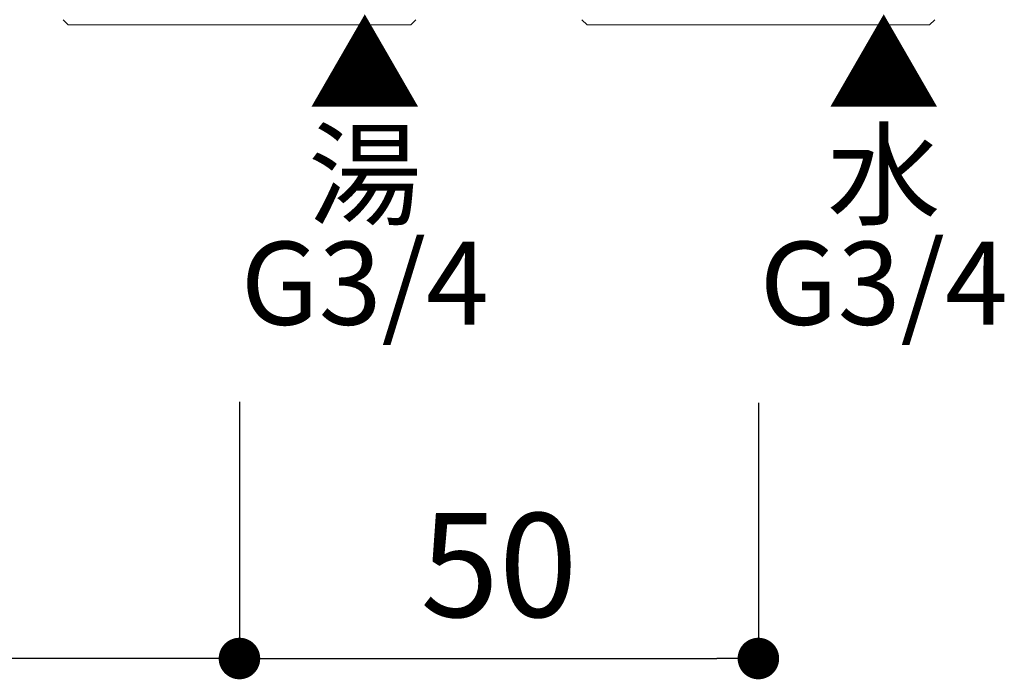
# Model space of a CAD drawing. Units: millimetres. Extents: x 0 to 840, y 0 to 1188.
# Drawn here: x 360 to 454, y 320 to 384 of the extents above; entities that cross this region are included whole.
import ezdxf

# ---------------------------------------------------------------- set-up
doc = ezdxf.new("R2010")
doc.units = ezdxf.units.MM
doc.header["$LTSCALE"] = 2
doc.header["$PDMODE"] = 1
doc.header["$PDSIZE"] = -2
doc.layers.add('DIM', color=3, linetype='Continuous', lineweight=13)
doc.layers.add('MODEL', color=7, linetype='Continuous', lineweight=20)
doc.styles.add('ＭＳ ゴシック', font='msgothic.ttc', dxfattribs={"bigfont": 'ＭＳ ゴシック'})
doc.dimstyles.new('tfrom線あり', dxfattribs={"dimtxt": 10, "dimasz": 4, "dimexe": 0, "dimexo": 5, "dimgap": 4, "dimtad": 1, "dimdec": 0, "dimzin": 11, "dimdsep": 46, "dimtxsty": 'ＭＳ ゴシック', "dimblk": 'DOT', "dimcen": 0, "dimazin": 0, "dimtfac": 1, "dimtdec": 1, "dimtix": 1, "dimtofl": 0, "dimtmove": 0, "dimatfit": 0, "dimldrblk": 'DOT', "dimfxl": 1, "dimfrac": 2, "dimtolj": 1, "dimtzin": 11, "dimarcsym": 0})

# ---------------------------------------------------------------- blocks, each defined once
blk = doc.blocks.new('_DOT')
at = {"color": 0, "linetype": 'ByBlock', "lineweight": -2}
blk.add_line((-0.5, 0), (-1, 0), dxfattribs=at)
at = {"color": 0, "linetype": 'ByBlock', "lineweight": -2, "const_width": 0.5}
blk.add_lwpolyline([(-0.25, 0, 1), (0.25, 0, 1)], format="xyb", close=True, dxfattribs=at)
blk = doc.blocks.new('*D293')
at = {"layer": 'Defpoints', "color": 0}
for p in [(380.682, 351.756), (430.68, 351.637), (430.68, 322.027)]:
    blk.add_point(p, dxfattribs=at)
at = {"layer": 'DIM', "color": 0, "lineweight": -2}
for p, q in [((380.682, 346.756), (380.682, 322.027)), ((430.68, 346.637), (430.68, 322.027)), ((384.682, 322.027), (426.68, 322.027))]:
    blk.add_line(p, q, dxfattribs=at)
at = {"layer": 'DIM', "color": 0, "lineweight": -2, "xscale": 4, "yscale": 4, "zscale": 4, "rotation": 180}
blk.add_blockref('_DOT', (380.682, 322.027), dxfattribs=at)
at = {"layer": 'DIM', "color": 0, "lineweight": -2, "xscale": 4, "yscale": 4, "zscale": 4}
blk.add_blockref('_DOT', (430.68, 322.027), dxfattribs=at)
at = {"layer": 'DIM', "color": 0, "insert": (405.681, 331.029), "char_height": 10, "attachment_point": 5, "style": 'ＭＳ ゴシック'}
blk.add_mtext('\\A1;50', dxfattribs=at)
blk = doc.blocks.new('*D306')
at = {"layer": 'Defpoints', "color": 0}
for p in [(300.701, 352.561), (380.682, 346.756), (300.701, 322.027)]:
    blk.add_point(p, dxfattribs=at)
at = {"layer": 'DIM', "color": 0, "lineweight": -2}
for p, q in [((300.701, 347.561), (300.701, 322.027)), ((380.682, 341.756), (380.682, 322.027)), ((376.682, 322.027), (304.701, 322.027))]:
    blk.add_line(p, q, dxfattribs=at)
at = {"layer": 'DIM', "color": 0, "lineweight": -2, "xscale": 4, "yscale": 4, "zscale": 4, "rotation": 180}
blk.add_blockref('_DOT', (300.701, 322.027), dxfattribs=at)
at = {"layer": 'DIM', "color": 0, "lineweight": -2, "xscale": 4, "yscale": 4, "zscale": 4}
blk.add_blockref('_DOT', (380.682, 322.027), dxfattribs=at)
at = {"layer": 'DIM', "color": 0, "insert": (340.691, 331.027), "char_height": 10, "attachment_point": 5, "style": 'ＭＳ ゴシック'}
blk.add_mtext('\\A1;80', dxfattribs=at)

msp = doc.modelspace()

# ---------------------------------------------------------------- linework, layer by layer
at = {"layer": 'MODEL'}
for p, q in [((364.181, 383.046), (363.686, 383.541)), ((397.182, 383.046), (397.678, 383.541)), ((414.179, 383.046), (413.684, 383.541)), ((447.181, 383.046), (447.676, 383.541)), ((397.182, 383.046), (364.181, 383.046)), ((447.181, 383.046), (414.179, 383.046))]:
    msp.add_line(p, q, dxfattribs=at)

# ---------------------------------------------------------------- texts
at = {"layer": 'DIM', "char_height": 8, "attachment_point": 1, "line_spacing_factor": 0.782827, "style": 'ＭＳ ゴシック'}
for s, insert in [('{\\pxqc;▲\\P湯\\PG3/4}', (380.682, 383.046)), ('{\\pxqc;▲\\P水\\PG3/4}', (430.68, 383.046))]:
    msp.add_mtext(s, dxfattribs=dict(at, insert=insert))

# ---------------------------------------------------------------- dimensions: what is measured, and where the dimension line sits
at = {"layer": 'DIM'}
for base, p1, p2, picture, middle in [((300.701, 322.027), (380.682, 346.756), (300.701, 352.561), '*D306', (340.691, 331.027)), ((430.68, 322.027), (380.682, 351.756), (430.68, 351.637), '*D293', (405.681, 331.029))]:
    dim = msp.add_linear_dim(base=base, p1=p1, p2=p2, dimstyle='tfrom線あり', override={"dimpost": '<>'}, dxfattribs=at)
    dim.commit()
    dim.dimension.update_dxf_attribs({"geometry": picture, "text_midpoint": middle})

doc.saveas('drawing.dxf')
